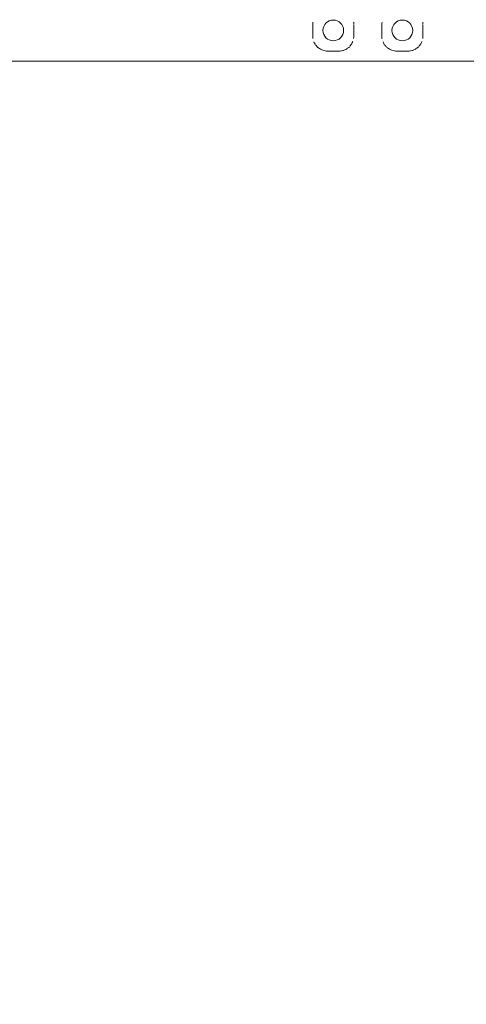
# Model space of a CAD drawing. Units: millimetres. Extents: x -5599 to 2642, y -6770 to 3950.
# Drawn here: x -1254 to -607, y -1410 to 16 of the extents above; entities that cross this region are included whole.
import ezdxf

# ---------------------------------------------------------------- set-up
doc = ezdxf.new("R2010")
doc.units = ezdxf.units.MM
doc.header["$LTSCALE"] = 0.2
doc.header["$MEASUREMENT"] = 0
doc.header["$PDMODE"] = 1
doc.layers.add('HAGS-Dim Plan', color=7, linetype='Continuous', lineweight=100)
doc.layers.add('HAGS-Plan', color=7, linetype='Continuous')
doc.styles.get("Standard").update_dxf_attribs({"font": 'g13f12d.shx', "height": 300})
doc.dimstyles.new('HAGS - Dim Plan', dxfattribs={"dimtxt": 300, "dimasz": 200, "dimexe": 0.18, "dimexo": 0.0625, "dimgap": 150, "dimtad": 0, "dimlfac": 0.001, "dimrnd": 0.01, "dimzin": 1, "dimdsep": 46, "dimtxsty": 'Standard', "dimblk": 'HAGS - Dim Plan arrow', "dimcen": 0.1, "dimse1": 1, "dimse2": 1, "dimclrd": 1, "dimadec": 0, "dimazin": 0, "dimtfac": 1, "dimtofl": 0, "dimtmove": 0, "dimatfit": 3, "dimfxl": 1, "dimtolj": 1, "dimtzin": 0, "dimarcsym": 0})

# ---------------------------------------------------------------- blocks, each defined once
blk = doc.blocks.new('HAGS - Dim Plan arrow')
at = {"color": 1, "lineweight": 0}
blk.add_lwpolyline([(0, 0, 0, 0.35, 0), (-1, 0, 0.015, 0.015, 0)], format="xyseb", dxfattribs=at)
blk = doc.blocks.new('*D11')
at = {"layer": 'Defpoints', "color": 0, "transparency": 16777216}
for p in [(-1225, 3950), (-1225, -3950), (2445.1, -3950)]:
    blk.add_point(p, dxfattribs=at)
at = {"layer": 'HAGS-Dim Plan', "color": 1, "lineweight": -2, "transparency": 16777216}
for p, q in [((2445.1, 3750), (2445.1, 606)), ((2445.1, -3750), (2445.1, -606))]:
    blk.add_line(p, q, dxfattribs=at)
at = {"layer": 'HAGS-Dim Plan', "color": 1, "lineweight": -2, "transparency": 16777216, "xscale": 200, "yscale": 200, "zscale": 200}
for p, rotation in [((2445.1, 3950), 90), ((2445.1, -3950), 270)]:
    blk.add_blockref('HAGS - Dim Plan arrow', p, dxfattribs=dict(at, rotation=rotation))
at = {"layer": 'HAGS-Dim Plan', "color": 0, "transparency": 16777216, "insert": (2445.1, 0), "char_height": 300, "attachment_point": 5, "rotation": 90}
blk.add_mtext('\\A1;7.90m', dxfattribs=at)
blk = doc.blocks.new('*D12')
at = {"layer": 'Defpoints', "color": 0, "transparency": 16777216}
for p in [(-1450, 975.9, -20.8), (2018.2, 975.9), (-1450, -975.9, -20.8)]:
    blk.add_point(p, dxfattribs=at)
at = {"layer": 'HAGS-Dim Plan', "color": 1, "lineweight": -2, "transparency": 16777216}
for p, q in [((2018.2, 775.9), (2018.2, 576)), ((2018.2, -775.9), (2018.2, -576))]:
    blk.add_line(p, q, dxfattribs=at)
at = {"layer": 'HAGS-Dim Plan', "color": 1, "lineweight": -2, "transparency": 16777216, "xscale": 200, "yscale": 200, "zscale": 200}
for p, rotation in [((2018.2, 975.9), 90), ((2018.2, -975.9), 270)]:
    blk.add_blockref('HAGS - Dim Plan arrow', p, dxfattribs=dict(at, rotation=rotation))
at = {"layer": 'HAGS-Dim Plan', "color": 0, "transparency": 16777216, "insert": (2018.2, 0), "char_height": 300, "attachment_point": 5, "rotation": 90}
blk.add_mtext('\\A1;1.95m', dxfattribs=at)
blk = doc.blocks.new('*D13')
at = {"layer": 'Defpoints', "color": 0, "transparency": 16777216}
for p in [(-5203, 0.1, 2350.6), (1633, 0, 2350), (1633, -4808.1)]:
    blk.add_point(p, dxfattribs=at)
at = {"layer": 'HAGS-Dim Plan', "color": 1, "lineweight": -2, "transparency": 16777216}
for p, q in [((-5003, -4808.1), (-2215.3, -4808.1)), ((1433, -4808.1), (-986.5, -4808.1))]:
    blk.add_line(p, q, dxfattribs=at)
at = {"layer": 'HAGS-Dim Plan', "color": 1, "lineweight": -2, "transparency": 16777216, "xscale": 200, "yscale": 200, "zscale": 200, "rotation": 180}
blk.add_blockref('HAGS - Dim Plan arrow', (-5203, -4808.1), dxfattribs=at)
at = {"layer": 'HAGS-Dim Plan', "color": 1, "lineweight": -2, "transparency": 16777216, "xscale": 200, "yscale": 200, "zscale": 200}
blk.add_blockref('HAGS - Dim Plan arrow', (1633, -4808.1), dxfattribs=at)
at = {"layer": 'HAGS-Dim Plan', "color": 0, "transparency": 16777216, "insert": (-1600.9, -4808.1), "char_height": 300, "attachment_point": 5}
blk.add_mtext('\\A1;6.85m', dxfattribs=at)
blk = doc.blocks.new('*D14')
at = {"layer": 'Defpoints', "color": 0, "transparency": 16777216}
for p in [(-4860, 3950), (1225, 3950), (1225, -4419.7)]:
    blk.add_point(p, dxfattribs=at)
at = {"layer": 'HAGS-Dim Plan', "color": 1, "lineweight": -2, "transparency": 16777216}
for p, q in [((-4660, -4419.7), (-2201.7, -4419.7)), ((1025, -4419.7), (-1032.9, -4419.7))]:
    blk.add_line(p, q, dxfattribs=at)
at = {"layer": 'HAGS-Dim Plan', "color": 1, "lineweight": -2, "transparency": 16777216, "xscale": 200, "yscale": 200, "zscale": 200, "rotation": 180}
blk.add_blockref('HAGS - Dim Plan arrow', (-4860, -4419.7), dxfattribs=at)
at = {"layer": 'HAGS-Dim Plan', "color": 1, "lineweight": -2, "transparency": 16777216, "xscale": 200, "yscale": 200, "zscale": 200}
blk.add_blockref('HAGS - Dim Plan arrow', (1225, -4419.7), dxfattribs=at)
at = {"layer": 'HAGS-Dim Plan', "color": 0, "transparency": 16777216, "insert": (-1617.3, -4419.7), "char_height": 300, "attachment_point": 5}
blk.add_mtext('\\A1;6.10m', dxfattribs=at)

msp = doc.modelspace()

# ---------------------------------------------------------------- linework, layer by layer
at = {"layer": 'HAGS-Plan', "lineweight": 0}
for p, q in [((-807.984, -29.981), (-792.016, -29.981)), ((-707.984, -29.981), (-692.016, -29.981)), ((1355.021, -44.45), (-1355.022, -44.45))]:
    msp.add_line(p, q, dxfattribs=at)
for centre in [(-800, 0), (-700, 0)]:
    msp.add_circle(centre, 15, dxfattribs=at)
for points, knots in [([(-829.78, 0), (-829.78, 1.992), (-829.782, 3.988), (-829.788, 6.575), (-829.79, 7.186), (-829.792, 7.795)], [0, 0, 0, 0, 5.97536915, 5.97536915, 7.8307016, 7.8307016, 7.8307016, 7.8307016]), ([(-829.791, 8.057), (-829.781, 9.312), (-829.663, 10.56), (-829.441, 11.812), (-829.434, 11.851), (-829.427, 11.89)], [0.26568224, 0.26568224, 0.26568224, 0.26568224, 4.09084639, 4.09084639, 4.21419556, 4.21419556, 4.21419556, 4.21419556]), ([(-770.573, 11.889), (-770.505, 11.517), (-770.446, 11.143), (-770.298, 10.015), (-770.238, 9.253), (-770.217, 8.487)], [32.15005691, 32.15005691, 32.15005691, 32.15005691, 33.3233252, 33.3233252, 35.66317144, 35.66317144, 35.66317144, 35.66317144]), ([(-770.208, 7.795), (-770.214, 5.834), (-770.218, 3.846), (-770.221, -0.154), (-770.22, -2.175), (-770.215, -5.389), (-770.212, -6.597), (-770.208, -7.795)], [0, 0, 0, 0, 5.97457312, 5.97457312, 12.01002737, 12.01002737, 15.66050594, 15.66050594, 15.66050594, 15.66050594]), ([(-729.78, 0), (-729.78, 1.992), (-729.782, 3.988), (-729.788, 6.575), (-729.79, 7.186), (-729.792, 7.795)], [0, 0, 0, 0, 5.97536915, 5.97536915, 7.8307016, 7.8307016, 7.8307016, 7.8307016]), ([(-729.791, 8.057), (-729.781, 9.312), (-729.663, 10.56), (-729.441, 11.812), (-729.434, 11.851), (-729.427, 11.89)], [0.26568224, 0.26568224, 0.26568224, 0.26568224, 4.09084639, 4.09084639, 4.21419556, 4.21419556, 4.21419556, 4.21419556]), ([(-670.573, 11.889), (-670.505, 11.517), (-670.446, 11.143), (-670.298, 10.015), (-670.238, 9.253), (-670.217, 8.487)], [32.15005691, 32.15005691, 32.15005691, 32.15005691, 33.3233252, 33.3233252, 35.66317145, 35.66317145, 35.66317145, 35.66317145]), ([(-670.208, 7.795), (-670.214, 5.834), (-670.218, 3.846), (-670.221, -0.154), (-670.22, -2.175), (-670.215, -5.389), (-670.212, -6.597), (-670.208, -7.795)], [0, 0, 0, 0, 5.97457312, 5.97457312, 12.01002737, 12.01002737, 15.66050594, 15.66050594, 15.66050594, 15.66050594]), ([(-829.792, -7.795), (-829.786, -5.834), (-829.782, -3.845), (-829.78, -1.237), (-829.78, -0.618), (-829.78, 0)], [0, 0, 0, 0, 5.97539843, 5.97539843, 7.83070156, 7.83070156, 7.83070156, 7.83070156]), ([(-829.427, -11.889), (-829.495, -11.517), (-829.554, -11.143), (-829.702, -10.015), (-829.762, -9.253), (-829.783, -8.487)], [32.15005691, 32.15005691, 32.15005691, 32.15005691, 33.3233252, 33.3233252, 35.66317145, 35.66317145, 35.66317145, 35.66317145]), ([(-770.209, -8.057), (-770.219, -9.312), (-770.337, -10.56), (-770.559, -11.812), (-770.566, -11.851), (-770.573, -11.89)], [0.26568224, 0.26568224, 0.26568224, 0.26568224, 4.09084639, 4.09084639, 4.21419556, 4.21419556, 4.21419556, 4.21419556]), ([(-729.792, -7.795), (-729.786, -5.834), (-729.782, -3.845), (-729.78, -1.237), (-729.78, -0.618), (-729.78, 0)], [0, 0, 0, 0, 5.97539843, 5.97539843, 7.83070156, 7.83070156, 7.83070156, 7.83070156]), ([(-729.427, -11.889), (-729.495, -11.517), (-729.554, -11.143), (-729.702, -10.015), (-729.762, -9.253), (-729.783, -8.487)], [32.15005691, 32.15005691, 32.15005691, 32.15005691, 33.3233252, 33.3233252, 35.66317144, 35.66317144, 35.66317144, 35.66317144]), ([(-670.209, -8.057), (-670.219, -9.312), (-670.337, -10.56), (-670.559, -11.812), (-670.566, -11.851), (-670.573, -11.89)], [0.26568224, 0.26568224, 0.26568224, 0.26568224, 4.09084639, 4.09084639, 4.21419556, 4.21419556, 4.21419556, 4.21419556]), ([(-826.372, -19.751), (-826.558, -19.455), (-826.737, -19.154), (-827.301, -18.155), (-827.658, -17.434), (-827.977, -16.692)], [23.16599545, 23.16599545, 23.16599545, 23.16599545, 24.299482, 24.299482, 26.87690944, 26.87690944, 26.87690944, 26.87690944]), ([(-807.984, -29.981), (-809.194, -29.981), (-810.411, -29.878), (-812.778, -29.476), (-813.941, -29.176), (-816.215, -28.387), (-817.333, -27.886), (-819.517, -26.684), (-820.583, -25.965), (-822.629, -24.312), (-823.604, -23.358), (-824.974, -21.749), (-825.436, -21.146), (-825.868, -20.518)], [0, 0, 0, 0, 3.63062964, 3.63062964, 7.28039472, 7.28039472, 11.11889738, 11.11889738, 15.25468177, 15.25468177, 19.69576082, 19.69576082, 22.17178339, 22.17178339, 22.17178339, 22.17178339]), ([(-779.873, -26.238), (-780.67, -26.78), (-781.509, -27.274), (-783.623, -28.329), (-784.95, -28.841), (-787.597, -29.565), (-788.926, -29.801), (-790.846, -29.957), (-791.432, -29.981), (-792.016, -29.981)], [23.05491136, 23.05491136, 23.05491136, 23.05491136, 26.16770506, 26.16770506, 30.56762658, 30.56762658, 34.60936842, 34.60936842, 36.36292825, 36.36292825, 36.36292825, 36.36292825]), ([(-776.698, -23.606), (-777.346, -24.256), (-778.035, -24.866), (-778.943, -25.57), (-779.125, -25.707), (-779.31, -25.842)], [18.57185985, 18.57185985, 18.57185985, 18.57185985, 21.57071998, 21.57071998, 22.3118113, 22.3118113, 22.3118113, 22.3118113]), ([(-771.752, -16.032), (-772.187, -17.14), (-772.707, -18.206), (-773.999, -20.397), (-774.804, -21.511), (-775.823, -22.679), (-775.95, -22.82), (-776.078, -22.959)], [8.73090106, 8.73090106, 8.73090106, 8.73090106, 12.51959121, 12.51959121, 16.97435226, 16.97435226, 17.59474277, 17.59474277, 17.59474277, 17.59474277]), ([(-726.372, -19.751), (-726.558, -19.455), (-726.737, -19.154), (-727.301, -18.155), (-727.658, -17.434), (-727.977, -16.692)], [23.16599545, 23.16599545, 23.16599545, 23.16599545, 24.299482, 24.299482, 26.87690944, 26.87690944, 26.87690944, 26.87690944]), ([(-707.984, -29.981), (-709.194, -29.981), (-710.411, -29.878), (-712.778, -29.476), (-713.941, -29.176), (-716.215, -28.387), (-717.333, -27.886), (-719.517, -26.684), (-720.583, -25.965), (-722.629, -24.312), (-723.604, -23.358), (-724.974, -21.749), (-725.436, -21.146), (-725.868, -20.518)], [0, 0, 0, 0, 3.63062964, 3.63062964, 7.28039472, 7.28039472, 11.11889738, 11.11889738, 15.25468177, 15.25468177, 19.69576082, 19.69576082, 22.17178339, 22.17178339, 22.17178339, 22.17178339]), ([(-679.873, -26.238), (-680.67, -26.78), (-681.509, -27.274), (-683.623, -28.329), (-684.95, -28.841), (-687.597, -29.565), (-688.926, -29.801), (-690.846, -29.957), (-691.432, -29.981), (-692.016, -29.981)], [23.05491136, 23.05491136, 23.05491136, 23.05491136, 26.16770506, 26.16770506, 30.56762658, 30.56762658, 34.60936842, 34.60936842, 36.36292825, 36.36292825, 36.36292825, 36.36292825]), ([(-676.698, -23.606), (-677.346, -24.256), (-678.035, -24.866), (-678.943, -25.57), (-679.125, -25.707), (-679.31, -25.842)], [18.57185985, 18.57185985, 18.57185985, 18.57185985, 21.57071998, 21.57071998, 22.3118113, 22.3118113, 22.3118113, 22.3118113]), ([(-671.752, -16.032), (-672.187, -17.14), (-672.707, -18.206), (-673.999, -20.397), (-674.804, -21.511), (-675.823, -22.679), (-675.95, -22.82), (-676.078, -22.959)], [8.73090106, 8.73090106, 8.73090106, 8.73090106, 12.51959121, 12.51959121, 16.97435226, 16.97435226, 17.59474277, 17.59474277, 17.59474277, 17.59474277])]:
    msp.add_open_spline(points, degree=3, knots=knots, dxfattribs=at)

# ---------------------------------------------------------------- dimensions: what is measured, and where the dimension line sits
at = {"layer": 'HAGS-Dim Plan'}
for base, p1, p2, picture, middle in [((1225, -4419.691357637), (-4860, 3950), (1225, 3950), '*D14', (-1617.326337795, -4419.691357637)), ((1633, -4808.13), (-5203, 0.138, 2350.592), (1633, 0, 2350.001), '*D13', (-1600.875, -4808.13))]:
    dim = msp.add_linear_dim(base=base, p1=p1, p2=p2, dimstyle='HAGS - Dim Plan', override={"dimrnd": 0.05, "dimpost": 'm'}, dxfattribs=at)
    dim.commit()
    dim.dimension.update_dxf_attribs({"geometry": picture, "text_midpoint": middle, "dimtype": 160})
for base, p1, p2, picture, middle in [((2445.117, -3950), (-1225, 3950), (-1225, -3950), '*D11', (2445.117, 0)), ((2018.166, 975.867), (-1450.001, -975.867, -20.766), (-1450, 975.867, -20.766), '*D12', (2018.166, 0))]:
    dim = msp.add_linear_dim(base=base, p1=p1, p2=p2, angle=90, dimstyle='HAGS - Dim Plan', override={"dimrnd": 0.05, "dimpost": 'm'}, dxfattribs=at)
    dim.commit()
    dim.dimension.update_dxf_attribs({"geometry": picture, "text_midpoint": middle, "dimtype": 160})

doc.saveas('drawing.dxf')
